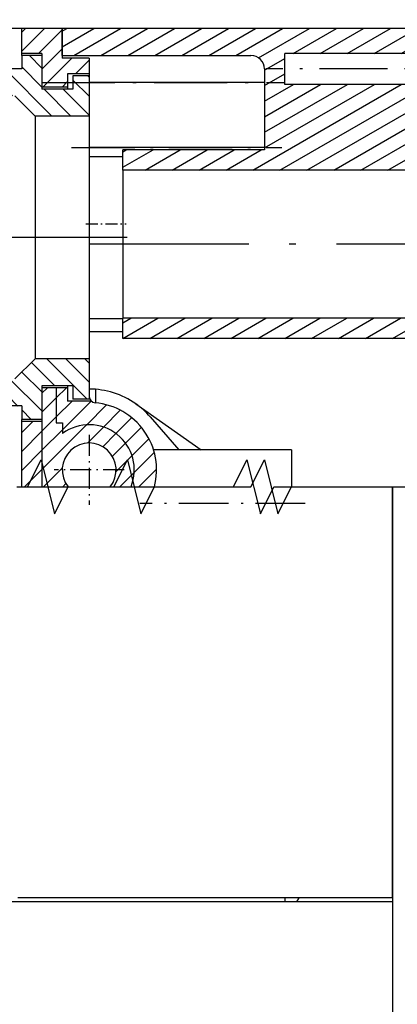
# Model space of a CAD drawing. Extents: x -130 to 841, y 419 to 763.
# Drawn here: x 201 to 229, y 649 to 722 of the extents above; entities that cross this region are included whole.
import ezdxf
from ezdxf.enums import TextEntityAlignment as Align

# ---------------------------------------------------------------- set-up
doc = ezdxf.new("R2010")
doc.units = 0
doc.linetypes.add('DASHDOT', pattern=[18.5, 12, -3, 0.5, -3])
doc.layers.get('0').update_dxf_attribs({"linetype": 'CONTINUOUS'})
doc.styles.get("Standard").update_dxf_attribs({"font": 'isocp.shx'})
doc.dimstyles.get("Standard").update_dxf_attribs({"dimtxt": 2.5, "dimasz": 2.5, "dimexe": 1.25, "dimexo": 0.625, "dimtad": 1, "dimdsep": 46, "dimtxsty": 'STANDARD', "dimcen": 2.5, "dimadec": 0, "dimazin": 0, "dimtfac": 1, "dimtmove": 0, "dimatfit": 3, "dimfxl": 1, "dimarcsym": 0})

# ---------------------------------------------------------------- blocks, each defined once
blk = doc.blocks.new('*D91')
at = {"color": 7}
for p, q in [((132.667808, 683.081238), (132.667808, 738.360565)), ((236.167804, 689.081238), (236.167804, 738.360565)), ((132.667808, 736.360565), (236.167804, 736.360565))]:
    blk.add_line(p, q, dxfattribs=at)
for points in [[(134.59966, 736.878204), (132.667808, 736.360565), (134.59966, 735.842926)], [(234.23595, 735.842926), (236.167804, 736.360565), (234.23595, 736.878204)]]:
    blk.add_lwpolyline(points, dxfattribs=at)
at = {"color": 7, "width": 1.840344}
blk.add_text('103.5', height=2.5, dxfattribs=at).set_placement((177.996334, 738.360565), (190.839275, 738.360565), align=Align.FIT)
blk = doc.blocks.new('*D92')
at = {"color": 7}
for p, q in [((132.667808, 683.081238), (132.667808, 747.222015)), ((245.167804, 677.981232), (245.167804, 747.222015)), ((132.667808, 745.222015), (245.167804, 745.222015))]:
    blk.add_line(p, q, dxfattribs=at)
for points in [[(134.59966, 745.739639), (132.667808, 745.222015), (134.59966, 744.704376)], [(243.23595, 744.704376), (245.167804, 745.222015), (243.23595, 745.739639)]]:
    blk.add_lwpolyline(points, dxfattribs=at)
at = {"color": 7, "width": 1.982378}
blk.add_text('112.5', height=2.5, dxfattribs=at).set_placement((182.496334, 747.222015), (195.339275, 747.222015), align=Align.FIT)
blk = doc.blocks.new('*D93')
at = {"color": 7}
for p, q in [((132.667808, 683.081238), (132.667808, 756.299362)), ((250.167804, 652.581238), (250.167804, 756.299362)), ((132.667808, 754.299362), (250.167804, 754.299362))]:
    blk.add_line(p, q, dxfattribs=at)
for points in [[(134.59966, 754.817001), (132.667808, 754.299362), (134.59966, 753.781723)], [(248.23595, 753.781723), (250.167804, 754.299362), (248.23595, 754.817001)]]:
    blk.add_lwpolyline(points, dxfattribs=at)
at = {"color": 7, "width": 1.982378}
blk.add_text('117.5', height=2.5, dxfattribs=at).set_placement((184.996334, 756.299362), (197.839275, 756.299362), align=Align.FIT)
blk = doc.blocks.new('BLOCK1485')
at = {"color": 7, "linetype": 'DASHDOT', "ltscale": 0.13}
for p, q in [((77, 149.600006), (77, 144.399994)), ((79.599998, 147), (74.400002, 147))]:
    blk.add_line(p, q, dxfattribs=at)
blk = doc.blocks.new('BLOCK1492')
at = {"color": 7, "ltscale": 0.059538}
blk.add_line((72, 178.066025), (73.683983, 179.75), dxfattribs=at)
at = {"color": 7, "ltscale": 0.009538}
blk.add_line((72, 179.480225), (72.269768, 179.75), dxfattribs=at)
at = {"color": 7, "ltscale": 0.061936}
blk.add_line((73.248199, 177.899994), (75, 179.65181), dxfattribs=at)
at = {"color": 7, "ltscale": 0.053033}
blk.add_line((73.5, 176.737595), (75, 178.237595), dxfattribs=at)
at = {"color": 7, "ltscale": 0.076014}
blk.add_line((73.576622, 175.399994), (75.726624, 177.550003), dxfattribs=at)
at = {"color": 7, "ltscale": 0.035679}
blk.add_line((75.990837, 176.399994), (77, 177.409164), dxfattribs=at)
at = {"color": 7, "ltscale": 0.014466}
blk.add_line((74.990837, 175.399994), (75.400002, 175.809158), dxfattribs=at)
blk = doc.blocks.new('BLOCK1493')
at = {"color": 7, "ltscale": 0.02893}
blk.add_line((72, 149.781754), (72.818253, 150.600006), dxfattribs=at)
at = {"color": 7, "ltscale": 0.053033}
for p, q in [((72, 148.367538), (73.499992, 149.867523)), ((72, 146.953323), (73.499992, 148.453308))]:
    blk.add_line(p, q, dxfattribs=at)
at = {"color": 7, "ltscale": 0.045576}
blk.add_line((72.210892, 145.75), (73.499992, 147.039093), dxfattribs=at)
blk = doc.blocks.new('BLOCK1495')
at = {"color": 7, "ltscale": 0.014285}
blk.add_line((73.5, 152.695953), (73.904037, 153.100006), dxfattribs=at)
at = {"color": 7, "ltscale": 0.037635}
blk.add_line((73.5, 151.281754), (74.564491, 152.346237), dxfattribs=at)
at = {"color": 7, "ltscale": 0.037636}
blk.add_line((73.499992, 149.867523), (74.564491, 150.932022), dxfattribs=at)
at = {"color": 7, "ltscale": 0.116806}
blk.add_line((73.499992, 147.039093), (76.803757, 150.342865), dxfattribs=at)
at = {"color": 7, "ltscale": 0.054058}
blk.add_line((73.499992, 148.453308), (75.028984, 149.9823), dxfattribs=at)
at = {"color": 7, "ltscale": 0.041836}
blk.add_line((76.870705, 148.995605), (78.054001, 150.178894), dxfattribs=at)
at = {"color": 7, "ltscale": 0.034391}
blk.add_line((78.012978, 148.723648), (78.985687, 149.696365), dxfattribs=at)
at = {"color": 7, "ltscale": 0.034392}
blk.add_line((78.720924, 148.017395), (79.69368, 148.990143), dxfattribs=at)
at = {"color": 7, "ltscale": 0.041761}
blk.add_line((78.996185, 146.878433), (80.177353, 148.059601), dxfattribs=at)
at = {"color": 7, "ltscale": 0.048777}
blk.add_line((73.625107, 145.75), (75.004723, 147.129608), dxfattribs=at)
at = {"color": 7, "ltscale": 0.037521}
blk.add_line((79.28196, 145.75), (80.343201, 146.811249), dxfattribs=at)
at = {"color": 7, "ltscale": 0.008373}
blk.add_line((75.039322, 145.75), (75.276154, 145.986832), dxfattribs=at)
blk = doc.blocks.new('BLOCK1496')
at = {"color": 7, "ltscale": 0.026712}
blk.add_line((74.565132, 152.346878), (75.320656, 153.102402), dxfattribs=at)
at = {"color": 7, "ltscale": 0.041399}
blk.add_line((74.565132, 150.932663), (75.736069, 152.103607), dxfattribs=at)
at = {"color": 7, "ltscale": 0.075323}
blk.add_line((75.019829, 149.973145), (77.150284, 152.103607), dxfattribs=at)
at = {"color": 7, "ltscale": 0.052983}
blk.add_line((76.79351, 150.332611), (78.292091, 151.831207), dxfattribs=at)
at = {"color": 7, "ltscale": 0.04384}
blk.add_line((78.057732, 150.182617), (79.297707, 151.422607), dxfattribs=at)
at = {"color": 7, "ltscale": 0.041168}
blk.add_line((78.986725, 149.697403), (80.151131, 150.861801), dxfattribs=at)
at = {"color": 7, "ltscale": 0.041364}
blk.add_line((79.700188, 148.996658), (80.870132, 150.166595), dxfattribs=at)
at = {"color": 7, "ltscale": 0.044175}
blk.add_line((80.180664, 148.062912), (81.430115, 149.312363), dxfattribs=at)
at = {"color": 7, "ltscale": 0.052326}
blk.add_line((80.339722, 146.807755), (81.819717, 148.28775), dxfattribs=at)
at = {"color": 7, "ltscale": 0.046159}
blk.add_line((80.693779, 145.747604), (81.999344, 147.053162), dxfattribs=at)
blk = doc.blocks.new('BLOCK1504')
at = {"color": 7, "ltscale": 0.108913}
blk.add_line((67.080521, 174.75), (64, 177.830521), dxfattribs=at)
at = {"color": 7, "ltscale": 0.035541}
blk.add_line((66, 177.244736), (64.994736, 178.25), dxfattribs=at)
at = {"color": 7, "ltscale": 0.033029}
blk.add_line((73.5, 176.815796), (72.565804, 177.75), dxfattribs=at)
at = {"color": 7, "ltscale": 0.053033}
blk.add_line((73.5, 175.401581), (72, 176.901581), dxfattribs=at)
at = {"color": 7, "ltscale": 0.070711}
for p, q in [((64.25209, 174.75), (62.25209, 176.75)), ((65.666306, 174.75), (63.666306, 176.75)), ((68.494736, 174.75), (66.494736, 176.75)), ((69.908943, 174.75), (67.908943, 176.75)), ((71.323158, 174.75), (69.323158, 176.75)), ((75.651588, 173.25), (73.651588, 175.25))]:
    blk.add_line(p, q, dxfattribs=at)
at = {"color": 7, "ltscale": 0.123744}
blk.add_line((74.237373, 173.25), (70.737373, 176.75), dxfattribs=at)
at = {"color": 7, "ltscale": 0.00374}
blk.add_line((77, 176.144226), (76.894226, 176.25), dxfattribs=at)
at = {"color": 7, "ltscale": 0.029623}
blk.add_line((62.837879, 174.75), (62, 175.587875), dxfattribs=at)
at = {"color": 7, "ltscale": 0.042426}
blk.add_line((77, 174.730011), (75.800003, 175.930008), dxfattribs=at)
at = {"color": 7, "ltscale": 0.068384}
blk.add_line((77, 173.315796), (75.065804, 175.25), dxfattribs=at)
blk = doc.blocks.new('BLOCK1505')
at = {"color": 7, "ltscale": 0.060598}
blk.add_line((74.434387, 153.253998), (72.720406, 154.967972), dxfattribs=at)
at = {"color": 7, "ltscale": 0.106292}
blk.add_line((76.857033, 152.24556), (73.850655, 155.251938), dxfattribs=at)
at = {"color": 7, "ltscale": 0.061401}
blk.add_line((77.001503, 153.515305), (75.264809, 155.251999), dxfattribs=at)
at = {"color": 7, "ltscale": 0.011401}
blk.add_line((77.001503, 154.92952), (76.679024, 155.251999), dxfattribs=at)
at = {"color": 7, "ltscale": 0.052871}
blk.add_line((73.508629, 152.765549), (72.013214, 154.260956), dxfattribs=at)
at = {"color": 7, "ltscale": 0.119657}
blk.add_line((66.00071, 150.373962), (62.616291, 153.758392), dxfattribs=at)
at = {"color": 7, "ltscale": 0.071276}
for p, q in [((66.04689, 151.742004), (64.030891, 153.757996)), ((67.461105, 151.742004), (65.445099, 153.757996)), ((68.875313, 151.742004), (66.859314, 153.757996)), ((70.289528, 151.742004), (68.273529, 153.757996)), ((71.703743, 151.742004), (69.687744, 153.757996))]:
    blk.add_line(p, q, dxfattribs=at)
at = {"color": 7, "ltscale": 0.085088}
blk.add_line((73.508629, 151.351334), (71.101959, 153.757996), dxfattribs=at)
at = {"color": 7, "ltscale": 0.048038}
blk.add_line((63.362461, 151.598007), (62.00375, 152.956711), dxfattribs=at)
at = {"color": 7, "ltscale": 0.025}
blk.add_line((57.705608, 151.598007), (56.998501, 152.305115), dxfattribs=at)
at = {"color": 7, "ltscale": 0.03182}
for p, q in [((59.11982, 151.598007), (58.219822, 152.498001)), ((60.534035, 151.598007), (59.634033, 152.498001))]:
    blk.add_line(p, q, dxfattribs=at)
at = {"color": 7, "ltscale": 0.031797}
blk.add_line((61.94825, 151.598007), (61.048882, 152.49736), dxfattribs=at)
at = {"color": 7, "ltscale": 0.02466}
blk.add_line((72.693741, 150.751999), (71.996246, 151.449493), dxfattribs=at)
at = {"color": 7, "ltscale": 0.02511}
blk.add_line((64.712463, 150.248001), (64.002251, 150.958206), dxfattribs=at)
blk = doc.blocks.new('BLOCK1507')
at = {"color": 7, "ltscale": 0.074978}
blk.add_line((79.499741, 156.750443), (82.097038, 158.25), dxfattribs=at)
at = {"color": 7, "ltscale": 0.017235}
blk.add_line((79.5, 157.905304), (80.097038, 158.25), dxfattribs=at)
at = {"color": 7, "ltscale": 0.075}
for p, q in [((81.498962, 156.75), (84.097038, 158.25)), ((83.498962, 156.75), (86.097038, 158.25)), ((85.498962, 156.75), (88.097038, 158.25)), ((87.498962, 156.75), (90.097038, 158.25)), ((89.498962, 156.75), (92.097038, 158.25)), ((91.498962, 156.75), (94.097038, 158.25)), ((93.498962, 156.75), (96.097038, 158.25)), ((95.498962, 156.75), (98.097038, 158.25)), ((97.498962, 156.75), (100.097038, 158.25)), ((99.498962, 156.75), (102.097038, 158.25))]:
    blk.add_line(p, q, dxfattribs=at)
at = {"color": 7, "ltscale": 0.068634}
blk.add_line((101.122459, 156.532623), (103.5, 157.905304), dxfattribs=at)
at = {"color": 7, "ltscale": 0.057735}
for p, q in [((101.5, 155.595901), (103.5, 156.750595)), ((101.5, 154.441193), (103.5, 155.595901)), ((101.5, 153.286499), (103.5, 154.441193)), ((101.5, 152.13179), (103.5, 153.286499)), ((101.5, 150.977097), (103.5, 152.13179)), ((101.5, 149.822388), (103.5, 150.977097)), ((101.5, 148.667694), (103.5, 149.822388)), ((101.5, 147.513), (103.5, 148.667694))]:
    blk.add_line(p, q, dxfattribs=at)
at = {"color": 7, "ltscale": 0.084585}
blk.add_line((101.5, 146.358292), (104.430122, 148.050003), dxfattribs=at)
at = {"color": 7, "ltscale": 0.08815}
blk.add_line((102.446404, 145.75), (105.5, 147.513), dxfattribs=at)
at = {"color": 7, "ltscale": 0.030415}
blk.add_line((104.446404, 145.75), (105.5, 146.358292), dxfattribs=at)
blk = doc.blocks.new('BLOCK1508')
at = {"color": 7, "ltscale": 0.067438}
blk.add_line((75, 178.40123), (77.336136, 179.75), dxfattribs=at)
at = {"color": 7, "ltscale": 0.009703}
blk.add_line((75, 179.555939), (75.336136, 179.75), dxfattribs=at)
at = {"color": 7, "ltscale": 0.1}
for p, q in [((75.872032, 177.75), (79.336136, 179.75)), ((77.872032, 177.75), (81.336136, 179.75)), ((79.872032, 177.75), (83.336136, 179.75)), ((81.872032, 177.75), (85.336136, 179.75)), ((83.872032, 177.75), (87.336136, 179.75)), ((85.872032, 177.75), (89.336136, 179.75)), ((87.872032, 177.75), (91.336136, 179.75))]:
    blk.add_line(p, q, dxfattribs=at)
at = {"color": 7, "ltscale": 0.108816}
blk.add_line((89.566628, 177.573669), (93.336136, 179.75), dxfattribs=at)
at = {"color": 7, "ltscale": 0.0925}
for p, q in [((92.131836, 177.899994), (95.336136, 179.75)), ((94.131836, 177.899994), (97.336136, 179.75)), ((96.131836, 177.899994), (99.336136, 179.75)), ((98.131836, 177.899994), (101.336136, 179.75)), ((100.131836, 177.899994), (103.336136, 179.75))]:
    blk.add_line(p, q, dxfattribs=at)
at = {"color": 7, "ltscale": 0.084257}
blk.add_line((102.131836, 177.899994), (105.050575, 179.585129), dxfattribs=at)
at = {"color": 7, "ltscale": 0.039496}
blk.add_line((104.131836, 177.899994), (105.5, 178.689911), dxfattribs=at)
at = {"color": 7, "ltscale": 0.043301}
for p, q in [((90, 176.669189), (91.5, 177.535202)), ((90, 175.514481), (91.5, 176.380508))]:
    blk.add_line(p, q, dxfattribs=at)
at = {"color": 7, "ltscale": 0.3175}
for p, q in [((89.149597, 169.25), (100.148125, 175.600006)), ((91.149597, 169.25), (102.148125, 175.600006)), ((93.149597, 169.25), (104.148125, 175.600006))]:
    blk.add_line(p, q, dxfattribs=at)
at = {"color": 7, "ltscale": 0.235216}
blk.add_line((90, 170.895676), (98.148125, 175.600006), dxfattribs=at)
at = {"color": 7, "ltscale": 0.177481}
blk.add_line((90, 172.050385), (96.148125, 175.600006), dxfattribs=at)
at = {"color": 7, "ltscale": 0.119746}
blk.add_line((90, 173.205078), (94.148125, 175.600006), dxfattribs=at)
at = {"color": 7, "ltscale": 0.062011}
blk.add_line((90, 174.359787), (92.148125, 175.600006), dxfattribs=at)
at = {"color": 7, "ltscale": 0.29879}
blk.add_line((95.149597, 169.25), (105.5, 175.2258), dxfattribs=at)
at = {"color": 7, "ltscale": 0.016055}
blk.add_line((104.943825, 173.75), (105.5, 174.071106), dxfattribs=at)
at = {"color": 7, "ltscale": 0.18332}
blk.add_line((97.149597, 169.25), (103.5, 172.916412), dxfattribs=at)
at = {"color": 7, "ltscale": 0.125585}
blk.add_line((99.149597, 169.25), (103.5, 171.761703), dxfattribs=at)
at = {"color": 7, "ltscale": 0.064885}
blk.add_line((79.5, 169.452301), (81.747673, 170.75), dxfattribs=at)
at = {"color": 7, "ltscale": 0.00715}
blk.add_line((79.5, 170.60701), (79.747673, 170.75), dxfattribs=at)
at = {"color": 7, "ltscale": 0.075}
for p, q in [((81.149597, 169.25), (83.747673, 170.75)), ((83.149597, 169.25), (85.747673, 170.75)), ((85.149597, 169.25), (87.747673, 170.75)), ((87.149597, 169.25), (89.747673, 170.75))]:
    blk.add_line(p, q, dxfattribs=at)
at = {"color": 7, "ltscale": 0.06785}
blk.add_line((101.149597, 169.25), (103.5, 170.60701), dxfattribs=at)
at = {"color": 7, "ltscale": 0.010115}
blk.add_line((103.149597, 169.25), (103.5, 169.452301), dxfattribs=at)

msp = doc.modelspace()

# ---------------------------------------------------------------- linework, layer by layer
at = {"color": 7, "ltscale": 0.025}
for p, q in [((200.668, 721.081), (199.668, 721.081)), ((200.668, 719.081), (200.668, 718.081)), ((204.068, 717.731), (204.068, 716.731)), ((204.468, 717.581), (204.468, 716.581)), ((204.068, 694.431), (204.068, 693.431)), ((204.468, 694.581), (204.468, 693.581)), ((200.668, 693.081), (200.668, 692.081))]:
    msp.add_line(p, q, dxfattribs=at)
at = {"color": 7, "ltscale": 0.075}
for p, q in [((203.668, 721.081), (200.668, 721.081)), ((205.668, 717.581), (205.668, 714.581)), ((205.668, 696.581), (205.668, 693.581))]:
    msp.add_line(p, q, dxfattribs=at)
at = {"color": 7, "ltscale": 0.04625}
msp.add_line((200.668, 719.231), (200.668, 721.081), dxfattribs=at)
at = {"color": 7, "ltscale": 0.055}
msp.add_line((203.668, 721.081), (203.668, 718.881), dxfattribs=at)
at = {"color": 7}
for p, q in [((233.168, 721.081), (203.668, 721.081)), ((205.668, 717.731), (205.668, 693.809)), ((232.168, 710.581), (208.168, 710.581)), ((232.168, 699.581), (208.168, 699.581)), ((229.168, 698.081), (208.168, 698.081)), ((228.168, 656.581), (228.168, 687.081)), ((228.168, 687.081), (228.168, 573.081)), ((228.168, 656.281), (171.918, 656.281)), ((228.168, 656.581), (200.368, 656.581)), ((228.168, 656.281), (228.168, 624.381))]:
    msp.add_line(p, q, dxfattribs=at)
at = {"color": 7, "ltscale": 0.05}
for p, q in [((203.668, 719.081), (203.668, 721.081)), ((205.668, 718.881), (203.668, 718.881))]:
    msp.add_line(p, q, dxfattribs=at)
at = {"color": 7, "ltscale": 0.0375}
for p, q in [((202.168, 719.231), (200.668, 719.231)), ((202.168, 719.081), (200.668, 719.081)), ((208.168, 710.581), (208.168, 712.081)), ((208.168, 698.081), (208.168, 699.581)), ((202.168, 692.081), (200.668, 692.081)), ((202.168, 691.931), (200.668, 691.931)), ((200.668, 687.081), (202.168, 687.081))]:
    msp.add_line(p, q, dxfattribs=at)
at = {"color": 7, "ltscale": 0.003755}
for p, q in [((200.668, 719.081), (200.668, 719.231)), ((200.668, 691.931), (200.668, 692.081))]:
    msp.add_line(p, q, dxfattribs=at)
at = {"color": 7, "ltscale": 0.0625}
for p, q in [((202.168, 719.231), (202.168, 716.731)), ((202.168, 719.081), (202.168, 716.581)), ((208.168, 711.557), (205.668, 711.557)), ((208.168, 699.548), (205.668, 699.548)), ((208.168, 698.577), (205.668, 698.577)), ((202.168, 694.581), (202.168, 692.081)), ((202.168, 694.431), (202.168, 691.931))]:
    msp.add_line(p, q, dxfattribs=at)
at = {"color": 7, "ltscale": 0.005001}
msp.add_line((203.668, 719.081), (203.668, 718.881), dxfattribs=at)
at = {"color": 7, "ltscale": 0.35}
for p, q in [((203.668, 719.081), (217.668, 719.081)), ((234.168, 719.231), (220.168, 719.231)), ((234.168, 716.931), (220.168, 716.931))]:
    msp.add_line(p, q, dxfattribs=at)
at = {"color": 7, "ltscale": 0.02875}
msp.add_line((205.668, 718.881), (205.668, 717.731), dxfattribs=at)
at = {"color": 7, "ltscale": 0.0575}
for p, q in [((220.168, 716.931), (220.168, 719.231)), ((204.468, 716.581), (202.168, 716.581)), ((204.468, 694.581), (202.168, 694.581))]:
    msp.add_line(p, q, dxfattribs=at)
at = {"color": 7, "ltscale": 0.15}
for p, q in [((200.668, 718.081), (194.668, 718.081)), ((218.668, 718.081), (218.668, 712.081)), ((200.668, 693.081), (194.668, 693.081))]:
    msp.add_line(p, q, dxfattribs=at)
at = {"color": 7, "ltscale": 0.04}
msp.add_line((205.668, 717.731), (204.068, 717.731), dxfattribs=at)
at = {"color": 7, "ltscale": 0.03}
for p, q in [((205.668, 717.581), (204.468, 717.581)), ((205.668, 693.581), (204.468, 693.581))]:
    msp.add_line(p, q, dxfattribs=at)
at = {"color": 7, "linetype": 'DASHDOT', "ltscale": 0.420015}
msp.add_line((235.568, 718.081), (218.767, 718.081), dxfattribs=at)
at = {"color": 7, "linetype": 'DASHDOT', "ltscale": 0.45}
msp.add_line((202.168, 717.081), (220.168, 717.081), dxfattribs=at)
at = {"color": 7, "ltscale": 0.0475}
msp.add_line((204.068, 716.731), (202.168, 716.731), dxfattribs=at)
at = {"color": 7, "ltscale": 0.003751}
for p, q in [((204.068, 716.731), (204.068, 716.581)), ((204.068, 694.581), (204.068, 694.431))]:
    msp.add_line(p, q, dxfattribs=at)
at = {"color": 7, "ltscale": 0.325}
for p, q in [((218.668, 717.081), (205.668, 717.081)), ((218.668, 712.244), (205.668, 712.244))]:
    msp.add_line(p, q, dxfattribs=at)
at = {"color": 7, "ltscale": 0.053033}
for p, q in [((201.668, 714.581), (200.168, 716.081)), ((201.668, 714.581), (200.168, 716.081)), ((201.668, 696.581), (200.168, 695.081)), ((201.668, 696.581), (200.168, 695.081))]:
    msp.add_line(p, q, dxfattribs=at)
at = {"color": 7, "ltscale": 0.1}
for p, q in [((205.668, 714.581), (201.668, 714.581)), ((205.668, 696.581), (201.668, 696.581))]:
    msp.add_line(p, q, dxfattribs=at)
at = {"color": 7, "ltscale": 0.027544}
for p, q in [((201.668, 714.581), (201.668, 713.479)), ((205.668, 714.581), (205.668, 713.479))]:
    msp.add_line(p, q, dxfattribs=at)
at = {"color": 7, "ltscale": 0.422456}
for p, q in [((201.668, 713.479), (201.668, 696.581)), ((205.668, 713.479), (205.668, 696.581))]:
    msp.add_line(p, q, dxfattribs=at)
at = {"color": 7, "linetype": 'DASHDOT', "ltscale": 0.39}
msp.add_line((204.368, 712.244), (219.968, 712.244), dxfattribs=at)
at = {"color": 7, "ltscale": 0.2625}
msp.add_line((218.668, 712.081), (208.168, 712.081), dxfattribs=at)
at = {"color": 7, "ltscale": 0.275}
msp.add_line((208.168, 710.581), (208.168, 699.581), dxfattribs=at)
at = {"color": 7, "linetype": 'DASHDOT', "ltscale": 0.075}
msp.add_line((205.418, 706.581), (208.418, 706.581), dxfattribs=at)
at = {"color": 7, "linetype": 'DASHDOT'}
for p, q in [((208.479, 705.581), (180.197, 705.581)), ((235.998, 705.081), (205.637, 705.081))]:
    msp.add_line(p, q, dxfattribs=at)
at = {"color": 7, "ltscale": 0.026612}
msp.add_line((203.232, 694.431), (202.168, 694.431), dxfattribs=at)
at = {"color": 7, "ltscale": 0.020888}
msp.add_line((204.068, 694.431), (203.232, 694.431), dxfattribs=at)
at = {"color": 7, "ltscale": 0.065}
msp.add_line((203.232, 694.431), (203.232, 691.831), dxfattribs=at)
at = {"color": 7, "ltscale": 0.025105}
msp.add_line((206.168, 693.306), (206.168, 694.31), dxfattribs=at)
at = {"color": 7, "ltscale": 0.044296}
msp.add_line((205.84, 693.431), (204.068, 693.431), dxfattribs=at)
at = {"color": 7, "ltscale": 0.148121}
msp.add_line((209.119, 693.239), (213.966, 689.831), dxfattribs=at)
at = {"color": 7, "ltscale": 0.12125}
for p, q in [((200.668, 687.081), (200.668, 691.931)), ((202.168, 691.931), (202.168, 687.081))]:
    msp.add_line(p, q, dxfattribs=at)
at = {"color": 7, "ltscale": 0.080798}
msp.add_line((210.194, 692.27), (212.316, 689.831), dxfattribs=at)
at = {"color": 7, "ltscale": 0.011612}
msp.add_line((203.232, 691.831), (203.697, 691.831), dxfattribs=at)
at = {"color": 7, "ltscale": 0.01978}
msp.add_line((203.697, 691.831), (203.697, 691.04), dxfattribs=at)
at = {"color": 7, "ltscale": 0.255766}
msp.add_line((220.668, 689.831), (210.437, 689.831), dxfattribs=at)
at = {"color": 7, "ltscale": 0.046964}
msp.add_line((212.316, 689.831), (210.437, 689.831), dxfattribs=at)
at = {"color": 7, "ltscale": 0.046956}
msp.add_line((212.316, 689.831), (210.438, 689.831), dxfattribs=at)
at = {"color": 7, "ltscale": 0.068748}
msp.add_line((220.668, 689.831), (220.668, 687.081), dxfattribs=at)
at = {"color": 7, "ltscale": 0.043329}
msp.add_line((208.776, 687.081), (210.509, 687.081), dxfattribs=at)
at = {"color": 7, "ltscale": 0.0175}
msp.add_line((228.168, 687.081), (228.868, 687.081), dxfattribs=at)
at = {"color": 7, "linetype": 'DASHDOT', "ltscale": 0.306934}
msp.add_line((221.691, 685.831), (209.414, 685.831), dxfattribs=at)
at = {"color": 7, "ltscale": 0.0075}
msp.add_line((220.168, 656.581), (220.168, 656.281), dxfattribs=at)
at = {"color": 7, "ltscale": 0.00866}
msp.add_line((221.062, 656.281), (221.235, 656.581), dxfattribs=at)
at = {"color": 7}
for points in [[(200.312, 687.081), (201.107, 687.081), (202.107, 689.081), (203.107, 685.081), (204.107, 687.081)], [(200.368, 687.081), (216.368, 687.081), (217.368, 689.081), (218.368, 685.081), (219.368, 687.081), (228.168, 687.081)], [(207.229, 687.081), (207.509, 687.081), (208.509, 689.081), (209.509, 685.081), (210.509, 687.081)], [(210.509, 687.081), (217.668, 687.081), (218.668, 689.081), (219.668, 685.081), (220.668, 687.081)], [(228.168, 687.081), (230.668, 687.081), (231.668, 689.081), (232.668, 685.081), (233.668, 687.081)]]:
    msp.add_lwpolyline(points, dxfattribs=at)
for centre, radius, start, end in [((217.668, 718.081), 1, 0, 90), ((205.668, 688.331), 6, 54.88554, 90), ((206.168, 693.808), 0.5, 180.00001, 264.78416), ((205.668, 688.331), 5, 345.52249, 84.78409), ((205.668, 688.331), 6, 41.02408, 54.88537), ((205.668, 688.331), 3.35, 338.09095, 126.04099), ((205.668, 688.331), 2, 321.31784, 218.6822)]:
    msp.add_arc(centre, radius, start, end, dxfattribs=at)

# ---------------------------------------------------------------- block references
for name in ['BLOCK1492', 'BLOCK1508', 'BLOCK1504', 'BLOCK1507', 'BLOCK1505', 'BLOCK1495', 'BLOCK1496', 'BLOCK1493', 'BLOCK1485']:
    msp.add_blockref(name, (128.668, 541.331))

# ---------------------------------------------------------------- dimensions: what is measured, and where the dimension line sits
at = {"color": 0}
for base, p1, picture, middle in [((132.668, 754.299), (250.168, 650.581), '*D93', (191.418, 754.299)), ((132.668, 745.222), (245.168, 675.981), '*D92', (188.918, 745.222)), ((132.668, 736.361), (236.168, 687.081), '*D91', (184.418, 736.361))]:
    dim = msp.add_linear_dim(base=base, p1=p1, p2=(132.668, 681.081), angle=179.99905, dimstyle='STANDARD', dxfattribs=at)
    dim.commit()
    dim.dimension.update_dxf_attribs({"geometry": picture, "text_midpoint": middle, "dimtype": 160, "oblique_angle": 89.99952})

doc.saveas('drawing.dxf')
